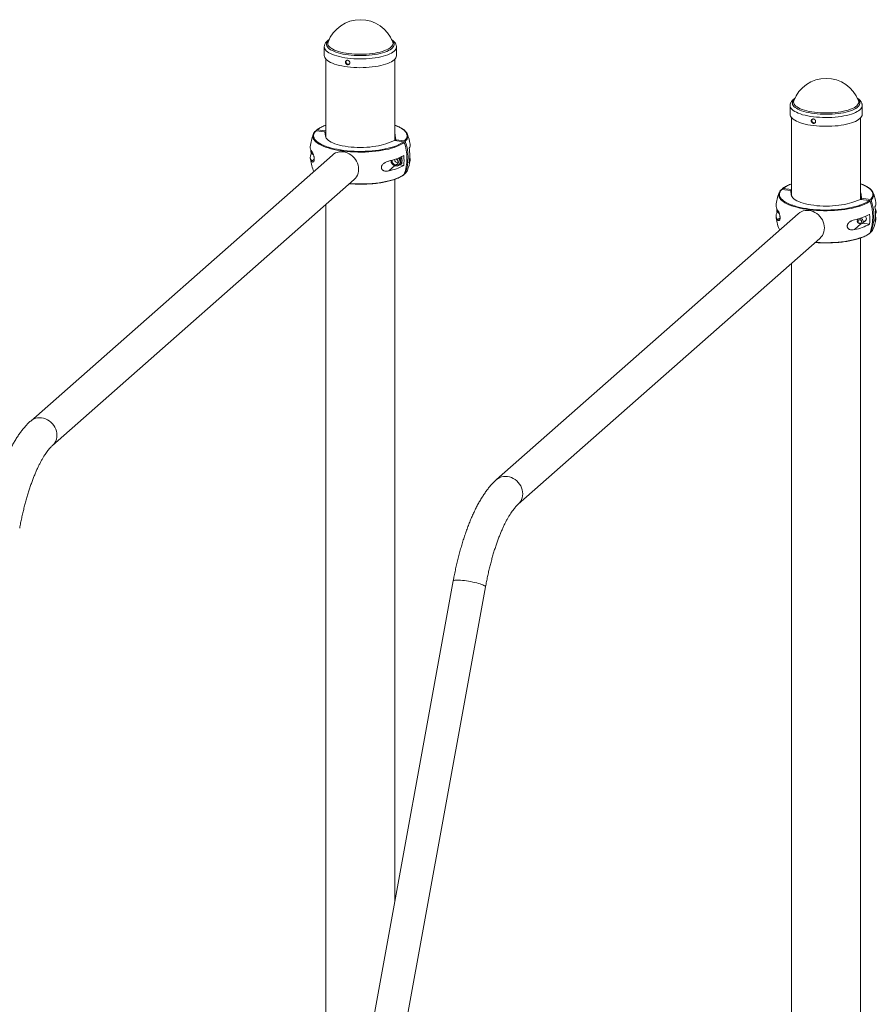
# Paper-space layout '_Dimetric' of a CAD drawing. Units: millimetres. Extents: x -1390 to 938, y -757 to 2109.
# Drawn here: x -439 to 665, y 764 to 2034 of the extents above; entities that cross this region are included whole.
import ezdxf

# ---------------------------------------------------------------- set-up
doc = ezdxf.new("R2010")
doc.units = ezdxf.units.MM

psp = doc.layouts.new('_Dimetric')

# ---------------------------------------------------------------- linework, layer by layer
at = {"color": 7, "linetype": 'Continuous', "lineweight": 15}
for p, q in [((-46.5, 1998.8), (-46.5, 1987.4)), ((46.5, 1987.4), (46.5, 1998.8)), ((-44.5, 1982.9), (-44.5, 1881.8)), ((44.5, 1877.7), (44.5, 1982.9)), ((554, 1923.1), (554, 1911.8)), ((647, 1911.8), (647, 1923.1)), ((556, 1907.3), (556, 1806.2)), ((645, 1802.1), (645, 1907.3)), ((-45.6, 1889.1), (-57.1, 1890.5)), ((-56.8, 1890.5), (-56.5, 1891.3)), ((-44.5, 1890.4), (-55.6, 1891.8)), ((-45, 1883.7), (-45.6, 1889.1)), ((45.6, 1879), (45, 1884.5)), ((44.2, 1877.8), (33, 1873.9)), ((55.6, 1876.3), (44.2, 1877.8)), ((45.6, 1877.6), (45.6, 1879)), ((57.1, 1877.6), (45.6, 1879)), ((-36.1, 1859.2), (-425, 1516.2)), ((-63.4, 1860.7), (-61.6, 1860.5)), ((-62.9, 1861.8), (-62.1, 1861.1)), ((53.5, 1855.6), (52.2, 1854.4)), ((52.3, 1856.6), (53.5, 1855.6)), ((40, 1848.9), (40.8, 1848.2)), ((44.5, 1845.5), (44.7, 1845.4)), ((49.5, 1846.5), (49.8, 1846.8)), ((50.3, 1846.4), (56, 1845.7)), ((53.5, 1848.5), (52.2, 1847.3)), ((57.1, 1835.2), (56.8, 1835.2)), ((57.7, 1835.4), (58, 1835.7)), ((-397, 1484.5), (-8.1, 1827.5)), ((44.5, 896), (44.5, 1828)), ((556, 1814.7), (544.9, 1816.1)), ((555, 1813.4), (543.5, 1814.9)), ((543.7, 1814.8), (544, 1815.6)), ((555.6, 1808), (555, 1813.4)), ((646.1, 1803.4), (645.5, 1808.8)), ((646.1, 1801.9), (646.1, 1803.4)), ((657.6, 1801.9), (646.1, 1803.4)), ((-44.5, 1795.4), (-44.5, 406.5)), ((644.7, 1802.1), (633.5, 1798.2)), ((656.2, 1800.7), (644.7, 1802.1)), ((564.4, 1783.6), (175.5, 1440.6)), ((537.2, 1785.1), (538.8, 1784.9)), ((647.1, 1771.1), (652.3, 1775.6)), ((647.2, 1771.2), (656.5, 1770)), ((657.6, 1759.5), (657.3, 1759.5)), ((658.3, 1759.7), (658.6, 1760)), ((203.5, 1408.9), (592.4, 1751.8)), ((645, 167.5), (645, 1752.3)), ((556, 1719.7), (556, -75.7)), ((119.7, 1309.9), (-169.5, -281.1)), ((-127.9, -288.6), (161.3, 1302.3))]:
    psp.add_line(p, q, dxfattribs=at)
at = {"color": 8, "linetype": 'Continuous', "lineweight": 15}
for p, q in [((45, 1877.7), (45, 1884.5)), ((-62.7, 1851.2), (-59.4, 1854)), ((36.5, 1838.7), (44.2, 1845.5)), ((57.9, 1835.7), (58.2, 1835.9)), ((645.5, 1802), (645.5, 1808.8)), ((537.9, 1775.5), (541.1, 1778.4)), ((637, 1763), (645.2, 1770.3)), ((658.5, 1760), (658.8, 1760.3))]:
    psp.add_line(p, q, dxfattribs=at)
at = {"color": 8, "linetype": 'Continuous', "lineweight": 15, "flags": 128}
for points in [[(40.9, 2007), (41.5, 2006.5), (42.5, 2005.2), (43.2, 2003.9), (43.6, 2002.6), (43.6, 2001.3), (43.2, 2000), (42.5, 1998.7), (41.4, 1997.5), (40.1, 1996.3), (38.4, 1995.1), (36.3, 1994), (34, 1992.9), (31.4, 1991.9), (28.6, 1991), (25.5, 1990.2), (22.3, 1989.5), (18.8, 1988.9), (15.2, 1988.4), (11.5, 1988), (7.7, 1987.7), (3.8, 1987.5), (-0.1, 1987.5), (-4, 1987.5), (-7.9, 1987.7), (-11.7, 1988), (-15.4, 1988.4), (-19, 1988.9), (-22.5, 1989.5), (-25.7, 1990.3), (-28.8, 1991.1), (-31.6, 1992), (-34.2, 1993), (-36.4, 1994), (-38.4, 1995.1), (-40.1, 1996.3), (-41.5, 1997.5), (-42.5, 1998.8), (-43.2, 2000.1), (-43.6, 2001.4), (-43.6, 2002.7), (-43.2, 2004), (-42.5, 2005.3), (-41.4, 2006.5), (-40.9, 2007)], [(46.5, 1998.8), (46.5, 1998.6), (46.3, 1997.2), (45.7, 1995.9), (44.8, 1994.6), (43.5, 1993.3), (41.9, 1992), (40, 1990.8), (37.8, 1989.7), (35.3, 1988.6), (32.5, 1987.7), (29.4, 1986.8), (26.2, 1985.9), (22.8, 1985.2), (19.1, 1984.6), (15.4, 1984.1), (11.5, 1983.7), (7.5, 1983.5), (3.5, 1983.3), (-0.6, 1983.3), (-4.6, 1983.3), (-8.6, 1983.5), (-12.6, 1983.8), (-16.4, 1984.3), (-20.2, 1984.8), (-23.7, 1985.4), (-27.1, 1986.2), (-30.3, 1987), (-33.3, 1987.9), (-36, 1988.9), (-38.4, 1990), (-40.6, 1991.2), (-42.4, 1992.4), (-43.9, 1993.6), (-45.1, 1994.9), (-45.9, 1996.3), (-46.4, 1997.6), (-46.5, 1998.8)], [(41.7, 2005), (41.9, 2004.6), (42.1, 2003.3), (41.9, 2002.1), (41.4, 2000.8), (40.6, 1999.5), (39.4, 1998.3), (37.8, 1997.1), (35.9, 1995.9), (33.8, 1994.9), (31.3, 1993.9), (28.6, 1992.9), (25.6, 1992.1), (22.4, 1991.4), (19.1, 1990.7), (15.5, 1990.2), (11.8, 1989.8), (8.1, 1989.5), (4.2, 1989.3), (0.3, 1989.2), (-3.5, 1989.3), (-7.4, 1989.4), (-11.2, 1989.7), (-14.9, 1990.1), (-18.4, 1990.6), (-21.9, 1991.2), (-25.1, 1992), (-28.1, 1992.8), (-30.9, 1993.7), (-33.4, 1994.7), (-35.6, 1995.8), (-37.5, 1996.9), (-39.1, 1998.1), (-40.4, 1999.3), (-41.3, 2000.5), (-41.9, 2001.8), (-42.1, 2003.1), (-41.9, 2004.4), (-41.7, 2005)], [(641.4, 1931.4), (642, 1930.8), (643.1, 1929.5), (643.8, 1928.3), (644.1, 1927), (644.1, 1925.7), (643.7, 1924.4), (643, 1923.1), (642, 1921.8), (640.6, 1920.6), (638.9, 1919.4), (636.9, 1918.3), (634.6, 1917.3), (632, 1916.3), (629.2, 1915.4), (626.1, 1914.6), (622.8, 1913.8), (619.4, 1913.2), (615.8, 1912.7), (612, 1912.3), (608.2, 1912), (604.3, 1911.9), (600.4, 1911.8), (596.5, 1911.9), (592.6, 1912), (588.8, 1912.3), (585.1, 1912.7), (581.5, 1913.3), (578.1, 1913.9), (574.8, 1914.6), (571.8, 1915.4), (568.9, 1916.3), (566.4, 1917.3), (564.1, 1918.4), (562.1, 1919.5), (560.4, 1920.7), (559, 1921.9), (558, 1923.1), (557.3, 1924.4), (557, 1925.7), (557, 1927), (557.3, 1928.3), (558, 1929.6), (559.1, 1930.9), (559.6, 1931.4)], [(647, 1923.1), (647, 1922.9), (646.8, 1921.6), (646.2, 1920.2), (645.3, 1918.9), (644, 1917.6), (642.4, 1916.4), (640.5, 1915.2), (638.3, 1914), (635.8, 1913), (633, 1912), (630, 1911.1), (626.7, 1910.3), (623.3, 1909.6), (619.7, 1909), (615.9, 1908.5), (612, 1908.1), (608, 1907.8), (604, 1907.6), (600, 1907.6), (595.9, 1907.7), (591.9, 1907.9), (587.9, 1908.2), (584.1, 1908.6), (580.4, 1909.1), (576.8, 1909.8), (573.4, 1910.5), (570.2, 1911.3), (567.3, 1912.3), (564.5, 1913.3), (562.1, 1914.4), (560, 1915.5), (558.2, 1916.7), (556.6, 1918), (555.5, 1919.3), (554.6, 1920.6), (554.2, 1921.9), (554, 1923.1)], [(642.3, 1929.3), (642.4, 1929), (642.6, 1927.7), (642.5, 1926.4), (642, 1925.1), (641.1, 1923.8), (639.9, 1922.6), (638.3, 1921.4), (636.5, 1920.3), (634.3, 1919.2), (631.9, 1918.2), (629.1, 1917.3), (626.2, 1916.5), (623, 1915.7), (619.6, 1915.1), (616.1, 1914.5), (612.4, 1914.1), (608.6, 1913.8), (604.8, 1913.6), (600.9, 1913.5), (597, 1913.6), (593.1, 1913.8), (589.4, 1914.1), (585.7, 1914.5), (582.1, 1915), (578.7, 1915.6), (575.5, 1916.3), (572.5, 1917.1), (569.7, 1918), (567.2, 1919), (565, 1920.1), (563, 1921.2), (561.4, 1922.4), (560.2, 1923.6), (559.2, 1924.9), (558.7, 1926.2), (558.5, 1927.5), (558.6, 1928.8), (558.8, 1929.3)], [(57.1, 1877.6), (58.4, 1879.1), (59.4, 1880.6), (60, 1882.1), (60.3, 1883.6), (60.2, 1885.2), (59.7, 1886.7), (59, 1888.3), (57.8, 1889.7), (56.3, 1891.2), (54.5, 1892.6), (52.4, 1894), (49.9, 1895.3), (47.2, 1896.6), (44.5, 1897.6)], [(56.5, 1875.6), (54.6, 1874.2), (52.3, 1872.8), (49.7, 1871.5), (46.8, 1870.3), (43.6, 1869.1), (40.2, 1868), (36.5, 1867), (32.6, 1866.2), (28.5, 1865.4), (24.3, 1864.7), (19.9, 1864.1), (15.4, 1863.7), (10.8, 1863.3), (6.1, 1863.1), (1.4, 1863), (-3.3, 1863.1), (-8, 1863.2), (-12.6, 1863.5), (-17.2, 1863.8), (-21.6, 1864.3), (-26, 1865), (-30.2, 1865.7), (-34.2, 1866.5), (-38, 1867.4), (-41.5, 1868.4), (-44.9, 1869.6), (-47.9, 1870.7), (-50.7, 1872), (-53.2, 1873.3), (-55.4, 1874.7), (-57.2, 1876.2), (-58.7, 1877.7), (-59.9, 1879.2), (-60.7, 1880.7), (-61.1, 1882.3), (-61.2, 1883.5)], [(-57.1, 1890.5), (-58.4, 1889.1), (-59.4, 1887.5), (-60, 1886), (-60.3, 1884.5), (-60.2, 1882.9), (-59.7, 1881.4), (-59, 1879.9), (-57.8, 1878.4), (-56.3, 1876.9), (-54.5, 1875.5), (-52.4, 1874.1), (-49.9, 1872.8), (-47.2, 1871.6), (-44.2, 1870.4), (-43.1, 1870)], [(41, 1852.6), (40.9, 1852.3), (40.8, 1851.1), (40.9, 1849.9), (41.4, 1848.8), (42.2, 1847.8), (43.2, 1847), (44.3, 1846.5), (45.5, 1846.4), (46.6, 1846.6), (47.6, 1847.1), (48.4, 1847.9), (48.9, 1848.9), (49, 1850.1), (49, 1850.1)], [(-13.9, 1822.4), (-12.6, 1822.3), (-8, 1822), (-3.3, 1821.9), (1.4, 1821.9), (6.1, 1822), (10.8, 1822.2), (15.4, 1822.5), (19.9, 1823), (24.3, 1823.5), (28.5, 1824.2), (32.6, 1825), (36.5, 1825.9), (40.2, 1826.9), (43.6, 1827.9), (46.8, 1829.1), (49.7, 1830.3), (52.3, 1831.6), (54.6, 1833), (56.5, 1834.4)], [(657.6, 1801.9), (658.9, 1803.4), (659.9, 1804.9), (660.5, 1806.4), (660.8, 1808), (660.7, 1809.5), (660.3, 1811.1), (659.5, 1812.6), (658.4, 1814.1), (656.9, 1815.6), (655.1, 1817), (652.9, 1818.3), (650.5, 1819.7), (647.7, 1820.9), (645, 1822)], [(657.1, 1799.9), (655.1, 1798.5), (652.8, 1797.1), (650.2, 1795.8), (647.3, 1794.6), (644.1, 1793.4), (640.7, 1792.4), (637, 1791.4), (633.1, 1790.5), (629.1, 1789.7), (624.8, 1789), (620.4, 1788.5), (615.9, 1788), (611.3, 1787.7), (606.7, 1787.5), (602, 1787.4), (597.2, 1787.4), (592.6, 1787.5), (587.9, 1787.8), (583.4, 1788.2), (578.9, 1788.7), (574.6, 1789.3), (570.4, 1790), (566.4, 1790.8), (562.6, 1791.8), (559, 1792.8), (555.7, 1793.9), (552.6, 1795.1), (549.8, 1796.4), (547.3, 1797.7), (545.2, 1799.1), (543.3, 1800.5), (541.8, 1802), (540.7, 1803.5), (539.9, 1805.1), (539.4, 1806.6), (539.3, 1807.9)], [(543.5, 1814.9), (542.1, 1813.4), (541.2, 1811.9), (540.5, 1810.4), (540.3, 1808.8), (540.4, 1807.3), (540.8, 1805.7), (541.6, 1804.2), (542.7, 1802.7), (544.2, 1801.3), (546, 1799.8), (548.1, 1798.5), (550.6, 1797.1), (553.3, 1795.9), (556.4, 1794.7), (557.4, 1794.4)], [(586.6, 1746.7), (587.9, 1746.6), (592.6, 1746.4), (597.2, 1746.2), (602, 1746.2), (606.7, 1746.3), (611.3, 1746.5), (615.9, 1746.8), (620.4, 1747.3), (624.8, 1747.9), (629.1, 1748.5), (633.1, 1749.3), (637, 1750.2), (640.7, 1751.2), (644.1, 1752.3), (647.3, 1753.4), (650.2, 1754.7), (652.8, 1756), (655.1, 1757.3), (657.1, 1758.8)], [(-425, 1516.2), (-425, 1516.2), (-423, 1517.7), (-420.9, 1518.9), (-418.6, 1519.8), (-416.1, 1520.3), (-413.6, 1520.5), (-411, 1520.3), (-408.4, 1519.8), (-405.9, 1519), (-403.4, 1517.8), (-401.1, 1516.4), (-399, 1514.7), (-397, 1512.7), (-395.3, 1510.5), (-393.9, 1508.2), (-392.7, 1505.7), (-391.9, 1503.1), (-391.4, 1500.5), (-391.2, 1497.9), (-391.4, 1495.3), (-391.9, 1492.8), (-392.7, 1490.4), (-393.9, 1488.2), (-395.3, 1486.3), (-397, 1484.5)], [(175.5, 1440.6), (175.5, 1440.6), (177.5, 1442.1), (179.6, 1443.2), (182, 1444.1), (184.4, 1444.6), (186.9, 1444.8), (189.5, 1444.7), (192.1, 1444.2), (194.7, 1443.3), (197.1, 1442.2), (199.4, 1440.7), (201.6, 1439), (203.5, 1437.1), (205.2, 1434.9), (206.7, 1432.5), (207.8, 1430), (208.6, 1427.5), (209.1, 1424.8), (209.3, 1422.2), (209.1, 1419.6), (208.6, 1417.1), (207.8, 1414.8), (206.7, 1412.6), (205.2, 1410.6), (203.5, 1408.9)], [(119.7, 1309.9), (119.8, 1310), (120.2, 1310.4), (120.9, 1310.7), (122, 1310.9), (123.4, 1311), (125, 1311), (127, 1311), (129.2, 1310.8), (131.5, 1310.6), (134.1, 1310.3), (136.7, 1310), (139.4, 1309.6), (142.1, 1309.1), (144.8, 1308.5), (147.4, 1307.9), (150, 1307.3), (152.3, 1306.7), (154.4, 1306.1), (156.3, 1305.4), (158, 1304.8), (159.3, 1304.2), (160.3, 1303.6), (161, 1303.1), (161.3, 1302.6), (161.3, 1302.3)]]:
    psp.add_lwpolyline(points, dxfattribs=at)
at = {"color": 7, "linetype": 'Continuous', "lineweight": 15, "flags": 128}
for points in [[(46.5, 1987.4), (46.5, 1987.2), (46.3, 1985.9), (45.7, 1984.5), (44.8, 1983.2), (43.5, 1981.9), (41.9, 1980.7), (40, 1979.5), (37.8, 1978.4), (35.3, 1977.3), (32.5, 1976.3), (29.4, 1975.4), (26.2, 1974.6), (22.8, 1973.9), (19.1, 1973.3), (15.4, 1972.8), (11.5, 1972.4), (7.5, 1972.1), (3.5, 1972), (-0.6, 1971.9), (-4.6, 1972), (-8.6, 1972.2), (-12.6, 1972.5), (-16.4, 1972.9), (-20.2, 1973.4), (-23.7, 1974.1), (-27.1, 1974.8), (-30.3, 1975.7), (-33.3, 1976.6), (-36, 1977.6), (-38.4, 1978.7), (-40.6, 1979.8), (-42.4, 1981), (-43.9, 1982.3), (-45.1, 1983.6), (-45.9, 1984.9), (-46.4, 1986.3), (-46.5, 1987.4)], [(647, 1911.8), (647, 1911.6), (646.8, 1910.2), (646.2, 1908.9), (645.3, 1907.6), (644, 1906.3), (642.4, 1905), (640.5, 1903.8), (638.3, 1902.7), (635.8, 1901.6), (633, 1900.7), (630, 1899.8), (626.7, 1898.9), (623.3, 1898.2), (619.7, 1897.6), (615.9, 1897.1), (612, 1896.7), (608, 1896.5), (604, 1896.3), (600, 1896.3), (595.9, 1896.3), (591.9, 1896.5), (587.9, 1896.8), (584.1, 1897.3), (580.4, 1897.8), (576.8, 1898.4), (573.4, 1899.2), (570.2, 1900), (567.3, 1900.9), (564.5, 1901.9), (562.1, 1903), (560, 1904.2), (558.2, 1905.4), (556.6, 1906.6), (555.5, 1907.9), (554.6, 1909.2), (554.2, 1910.6), (554, 1911.8)], [(-45, 1883.7), (-44.7, 1882.3), (-44, 1881), (-43, 1879.6), (-41.6, 1878.4), (-39.9, 1877.1), (-37.8, 1875.9), (-35.5, 1874.8), (-32.8, 1873.8), (-29.9, 1872.8), (-26.7, 1872), (-23.3, 1871.2), (-19.7, 1870.6), (-15.9, 1870), (-12, 1869.6), (-8, 1869.3), (-4, 1869.1), (0.1, 1869.1), (4.2, 1869.1), (8.3, 1869.3), (12.3, 1869.6), (16.1, 1870.1), (19.9, 1870.6), (23.5, 1871.3), (26.9, 1872), (30, 1872.9), (33, 1873.9)], [(44.5, 1886.3), (44.7, 1885.8), (45, 1884.5)], [(-43.1, 1870), (-40.9, 1869.3), (-37.4, 1868.3), (-33.6, 1867.4), (-29.7, 1866.6), (-25.6, 1865.9), (-21.3, 1865.3), (-16.9, 1864.8), (-12.4, 1864.4), (-7.9, 1864.1), (-3.2, 1864), (1.4, 1864), (6, 1864.1), (10.6, 1864.3), (15.1, 1864.6), (19.6, 1865.1), (23.9, 1865.6), (28.1, 1866.3), (32.1, 1867.1), (35.9, 1867.9), (39.5, 1868.9), (42.9, 1869.9), (43.4, 1870.1)], [(-36.1, 1859.2), (-34.1, 1860.7), (-32, 1861.9), (-29.7, 1862.7), (-27.2, 1863.3), (-24.7, 1863.5), (-22.1, 1863.3), (-19.5, 1862.8), (-17, 1862), (-14.5, 1860.8), (-12.2, 1859.4), (-10.1, 1857.7), (-8.1, 1855.7), (-6.4, 1853.5), (-5, 1851.2), (-3.8, 1848.7), (-3, 1846.1), (-2.5, 1843.5), (-2.3, 1840.9), (-2.5, 1838.3), (-3, 1835.8), (-3.8, 1833.4), (-5, 1831.2), (-6.4, 1829.2), (-8.1, 1827.5), (-8.1, 1827.5)], [(41.6, 1852.7), (41.5, 1852.7), (41.2, 1851.6), (41.2, 1850.5), (41.5, 1849.4), (42.2, 1848.4), (43, 1847.6), (44.1, 1847), (45.2, 1846.8), (46.3, 1846.9), (47.2, 1847.4), (48, 1848.1), (48.5, 1849), (48.6, 1850.1), (48.6, 1850.1)], [(-60.7, 1839.7), (-60.7, 1839.6), (-60, 1838.2)], [(555.6, 1808), (555.8, 1806.7), (556.5, 1805.3), (557.5, 1804), (558.9, 1802.7), (560.6, 1801.5), (562.7, 1800.3), (565.1, 1799.2), (567.7, 1798.1), (570.7, 1797.2), (573.9, 1796.3), (577.3, 1795.6), (580.9, 1794.9), (584.6, 1794.4), (588.5, 1793.9), (592.5, 1793.6), (596.6, 1793.5), (600.7, 1793.4), (604.8, 1793.5), (608.8, 1793.7), (612.8, 1794), (616.7, 1794.4), (620.4, 1794.9), (624, 1795.6), (627.4, 1796.4), (630.6, 1797.2), (633.5, 1798.2)], [(645, 1810.6), (645.2, 1810.2), (645.5, 1808.8)], [(557.4, 1794.4), (559.6, 1793.6), (563.2, 1792.6), (566.9, 1791.7), (570.8, 1790.9), (575, 1790.2), (579.2, 1789.6), (583.6, 1789.1), (588.1, 1788.7), (592.7, 1788.5), (597.3, 1788.3), (601.9, 1788.3), (606.5, 1788.4), (611.1, 1788.6), (615.7, 1789), (620.1, 1789.4), (624.4, 1790), (628.6, 1790.6), (632.6, 1791.4), (636.4, 1792.3), (640.1, 1793.2), (643.4, 1794.3), (644, 1794.5)], [(540.1, 1783.7), (540.1, 1783.7), (539.2, 1784.4)], [(564.4, 1783.6), (566.4, 1785), (568.5, 1786.2), (570.9, 1787.1), (573.3, 1787.6), (575.9, 1787.8), (578.4, 1787.6), (581, 1787.1), (583.6, 1786.3), (586, 1785.2), (588.3, 1783.7), (590.5, 1782), (592.4, 1780), (594.1, 1777.9), (595.6, 1775.5), (596.7, 1773), (597.5, 1770.5), (598.1, 1767.8), (598.2, 1765.2), (598.1, 1762.6), (597.5, 1760.1), (596.7, 1757.8), (595.6, 1755.6), (594.1, 1753.6), (592.4, 1751.8), (592.4, 1751.8)], [(649.6, 1773.2), (650, 1773.4), (651, 1773.9), (651.8, 1774.7), (652.3, 1775.7), (652.5, 1776.9), (652.3, 1778.1), (651.8, 1779.3), (651.2, 1780.2)], [(640.4, 1776.6), (640.5, 1776.2), (640.8, 1775.4)], [(642.4, 1772), (643.2, 1771.5), (644.1, 1771.3), (644.9, 1771.4), (645.6, 1771.9), (646, 1772.6), (646.1, 1773.5), (645.9, 1774.4), (645.3, 1775.1), (644.6, 1775.6), (643.7, 1775.8), (642.9, 1775.7), (642.2, 1775.2), (641.7, 1774.5), (641.7, 1773.7), (641.9, 1772.8), (642.4, 1772)], [(644.7, 1777.8), (645.4, 1777.6), (646.4, 1777), (647.3, 1776.2), (647.9, 1775.2), (648.2, 1774.1), (648.1, 1772.9), (647.8, 1771.9), (647.1, 1771.1), (646.2, 1770.5), (645.2, 1770.3), (644.1, 1770.4), (643, 1770.8), (642, 1771.5), (642, 1771.5)], [(539.8, 1764), (539.9, 1763.9), (540.6, 1762.5)]]:
    psp.add_lwpolyline(points, dxfattribs=at)
at = {"color": 7, "linetype": 'Continuous', "lineweight": 15}
for centre, radius, start, end in [((0, 1989.2), 44.6, 20.7564, 159.2436), ((600.5, 1913.5), 44.6, 20.7564, 159.2436), ((0, 1862.8), 65, 159.1259, 173.6763), ((-52.2, 1883), 9.08, 134.0357, 176.4044), ((52, 1882.9), 9.27, 3.5086, 47.4375), ((0, 1862.8), 65, 9.3914, 20.8741), ((-56.2, 1869.3), 8.39, 175.2633, 220.0501), ((-1.7, 1855), 61.8, 340.5335, 19.4665), ((-0.1, 1856.3), 61.6, 340.4727, 19.5273), ((56.4, 1872.3), 7.81, 327.3522, 8.5484), ((2.8, 1858.7), 60.9, 351.1006, 8.8994), ((-56.6, 1856.4), 8.04, 147.7914, 220.8075), ((0, 1862.8), 65, 186.3237, 200.8741), ((-1.3, 1867.2), 62.5, 181.517, 185.9261), ((22.1, 1922), 72, 281.5094, 298.0273), ((44.9, 1850.5), 6.61, 0.9433, 46.3658), ((-4.7, 1852.1), 61, 354.0067, 5.9933), ((56.6, 1853.4), 7.65, 327.0024, 21.7633), ((22.1, 1909.3), 72, 281.5094, 298.0273), ((48.3, 1853.6), 4.3, 182.3236, 273.5887), ((44.3, 1850), 4.39, 1.2011, 66.6782), ((46.4, 1850.6), 5.06, 311.9788, 1.1569), ((0, 1862.8), 65, 339.1259, 350.6086), ((50.5, 1843.8), 11, 314.2986, 337.8615), ((0, 1999.2), 177.6, 265.4111, 275.0954), ((600.5, 1787.2), 65, 159.1259, 173.6763), ((548.4, 1807.3), 9.08, 134.0357, 176.4044), ((652.5, 1807.2), 9.27, 3.5086, 47.4375), ((600.5, 1787.2), 65, 9.3914, 20.8741), ((544.3, 1793.7), 8.39, 175.2633, 220.0501), ((598.8, 1779.4), 61.8, 340.5335, 19.4665), ((600.4, 1780.6), 61.6, 340.4727, 19.5273), ((656.9, 1796.6), 7.81, 327.3522, 8.5484), ((603.3, 1783), 60.9, 351.1006, 8.8994), ((544, 1780.8), 8.04, 147.7914, 220.8075), ((600.5, 1787.2), 65, 186.3237, 200.8741), ((599.3, 1791.5), 62.5, 181.517, 185.9261), ((542, 1787.5), 4.19, 171.022, 226.9617), ((541.3, 1786.8), 2.56, 181.3988, 226.6045), ((622.7, 1846.3), 72, 281.5094, 298.0273), ((595.9, 1776.4), 61, 354.0067, 5.9933), ((657.1, 1777.7), 7.65, 327.0024, 21.7633), ((658.9, 1786.3), 6.28, 328.7014, 38.2723), ((622.7, 1833.6), 72, 281.5094, 298.0273), ((644.5, 1774.4), 3.83, 138.7072, 229.4884), ((600.5, 1787.2), 65, 339.1259, 350.6086), ((651, 1768.2), 11, 314.2986, 337.8615), ((600.5, 1923.5), 177.6, 265.4111, 275.0954)]:
    psp.add_arc(centre, radius, start, end, dxfattribs=at)
at = {"color": 8, "linetype": 'Continuous', "lineweight": 15}
for centre, radius, start, end in [((-31.6, 1859.4), 40.3, 108.6314, 126.5842), ((51.9, 1884), 9.33, 310.3331, 356.994), ((31, 1909.6), 41.4, 287.4249, 306.4733), ((44.2, 1850), 4.86, 1.2297, 61.5004), ((44.6, 1850.3), 6.62, 0.956, 47.5803), ((46.2, 1850.3), 5.06, 312.425, 1.1497), ((568.9, 1783.8), 40.3, 108.6314, 126.5842), ((652.4, 1808.3), 9.33, 310.3331, 356.994), ((631.6, 1834), 41.4, 287.4249, 306.4733)]:
    psp.add_arc(centre, radius, start, end, dxfattribs=at)
at = {"color": 7, "linetype": 'Continuous', "lineweight": 15}
for points, knots in [([(-40.3, 2008.1), (-40.6, 2007.9), (-41.7, 2007.2), (-43, 2006), (-44.4, 2004.6), (-45.3, 2003.1), (-46, 2001.7), (-46.4, 2000.2), (-46.5, 1999.2), (-46.5, 1998.7)], [0, 0, 0, 0, 0.097933, 0.283059, 0.446086, 0.598811, 0.742369, 0.879866, 1, 1, 1, 1]), ([(46.5, 1998.7), (46.5, 1999.3), (46.4, 2000.4), (45.9, 2001.9), (45.2, 2003.4), (44.2, 2004.9), (42.8, 2006.2), (41.5, 2007.4), (40.5, 2008), (40.2, 2008.2)], [0, 0, 0, 0, 0.141547, 0.282622, 0.426895, 0.578535, 0.740333, 0.912362, 1, 1, 1, 1]), ([(-19.2, 1978.6), (-19.2, 1979.2), (-19.2, 1979.4), (-19.1, 1979.7), (-19.1, 1979.9), (-18.9, 1980.2), (-18.9, 1980.3), (-18.7, 1980.6), (-18.5, 1980.8), (-18.3, 1981), (-18.1, 1981.1), (-17.8, 1981.2), (-17.7, 1981.3), (-17.3, 1981.4), (-17.2, 1981.4), (-16.8, 1981.5), (-16.6, 1981.5), (-16.3, 1981.4), (-16.1, 1981.4), (-15.7, 1981.2), (-15.5, 1981.2), (-15.2, 1981), (-15, 1980.9), (-14.7, 1980.6), (-14.6, 1980.5), (-14.3, 1980.2), (-14.2, 1980.1), (-14, 1979.7), (-13.9, 1979.6), (-13.7, 1979.2), (-13.7, 1979), (-13.6, 1978.7), (-13.6, 1978.5), (-13.6, 1978.1), (-13.6, 1977.9), (-13.7, 1977.6), (-13.7, 1977.4), (-13.9, 1977.1), (-14, 1976.9), (-14.2, 1976.6), (-14.3, 1976.5), (-14.6, 1976.3), (-14.7, 1976.1), (-15, 1976), (-15.2, 1975.9), (-15.5, 1975.8), (-15.7, 1975.8), (-16.1, 1975.7), (-16.3, 1975.7), (-16.6, 1975.8), (-16.8, 1975.8), (-17.2, 1976), (-17.3, 1976), (-17.7, 1976.2), (-17.8, 1976.3), (-18.1, 1976.6), (-18.3, 1976.7), (-18.5, 1977), (-18.6, 1977.2), (-18.8, 1977.5), (-18.9, 1977.7), (-19.1, 1978.2), (-19.2, 1978.6), (-19.2, 1979.2)], [-0.0625, -0.0625, 0, 0, 0.03125, 0.03125, 0.0625, 0.0625, 0.09375, 0.09375, 0.125, 0.125, 0.15625, 0.15625, 0.1875, 0.1875, 0.21875, 0.21875, 0.25, 0.25, 0.28125, 0.28125, 0.3125, 0.3125, 0.34375, 0.34375, 0.375, 0.375, 0.40625, 0.40625, 0.4375, 0.4375, 0.46875, 0.46875, 0.5, 0.5, 0.53125, 0.53125, 0.5625, 0.5625, 0.59375, 0.59375, 0.625, 0.625, 0.65625, 0.65625, 0.6875, 0.6875, 0.71875, 0.71875, 0.75, 0.75, 0.78125, 0.78125, 0.8125, 0.8125, 0.84375, 0.84375, 0.875, 0.875, 0.90625, 0.90625, 0.9375, 0.9375, 1, 1, 1.03125, 1.03125]), ([(-18.1, 1981.1), (-18.2, 1981), (-18.4, 1980.7), (-18.6, 1980.2), (-18.7, 1979.7), (-18.7, 1979.5)], [0, 0, 0, 0, 0.152195, 0.669363, 1, 1, 1, 1]), ([(-18.7, 1979.5), (-18.7, 1979.1), (-18.6, 1978.5), (-18.1, 1977.6), (-17.4, 1976.8), (-16.5, 1976.3), (-15.6, 1976.2), (-14.6, 1976.3), (-14.2, 1976.7), (-13.9, 1976.8)], [0, 0, 0, 0, 0.142965, 0.285922, 0.429079, 0.572367, 0.715438, 0.858284, 1, 1, 1, 1]), ([(560.3, 1932.5), (559.9, 1932.2), (558.9, 1931.6), (557.5, 1930.4), (556.2, 1928.9), (555.2, 1927.5), (554.5, 1926), (554.1, 1924.5), (554.1, 1923.5), (554.1, 1923.1)], [0, 0, 0, 0, 0.097933, 0.283059, 0.446086, 0.598811, 0.742369, 0.879866, 1, 1, 1, 1]), ([(647, 1923.1), (647, 1923.6), (646.9, 1924.7), (646.5, 1926.3), (645.7, 1927.8), (644.7, 1929.2), (643.4, 1930.6), (642, 1931.7), (641.1, 1932.3), (640.7, 1932.5)], [0, 0, 0, 0, 0.141547, 0.282622, 0.426895, 0.578535, 0.740333, 0.912362, 1, 1, 1, 1]), ([(581.3, 1902.9), (581.3, 1903.5), (581.3, 1903.7), (581.4, 1904), (581.5, 1904.2), (581.6, 1904.5), (581.7, 1904.7), (581.9, 1905), (582, 1905.1), (582.3, 1905.3), (582.4, 1905.4), (582.7, 1905.6), (582.9, 1905.6), (583.2, 1905.7), (583.4, 1905.8), (583.7, 1905.8), (583.9, 1905.8), (584.3, 1905.7), (584.5, 1905.7), (584.8, 1905.6), (585, 1905.5), (585.3, 1905.3), (585.5, 1905.2), (585.8, 1905), (586, 1904.9), (586.2, 1904.6), (586.3, 1904.4), (586.6, 1904.1), (586.6, 1903.9), (586.8, 1903.5), (586.8, 1903.4), (586.9, 1903), (586.9, 1902.8), (586.9, 1902.4), (586.9, 1902.3), (586.8, 1901.9), (586.8, 1901.7), (586.6, 1901.4), (586.6, 1901.2), (586.3, 1901), (586.2, 1900.8), (586, 1900.6), (585.8, 1900.5), (585.5, 1900.3), (585.3, 1900.2), (585, 1900.1), (584.8, 1900.1), (584.5, 1900.1), (584.3, 1900.1), (583.9, 1900.1), (583.7, 1900.2), (583.4, 1900.3), (583.2, 1900.4), (582.9, 1900.6), (582.7, 1900.7), (582.4, 1900.9), (582.3, 1901.1), (582, 1901.4), (581.9, 1901.5), (581.7, 1901.8), (581.6, 1902), (581.4, 1902.6), (581.3, 1902.9), (581.3, 1903.5)], [-0.0625, -0.0625, 0, 0, 0.03125, 0.03125, 0.0625, 0.0625, 0.09375, 0.09375, 0.125, 0.125, 0.15625, 0.15625, 0.1875, 0.1875, 0.21875, 0.21875, 0.25, 0.25, 0.28125, 0.28125, 0.3125, 0.3125, 0.34375, 0.34375, 0.375, 0.375, 0.40625, 0.40625, 0.4375, 0.4375, 0.46875, 0.46875, 0.5, 0.5, 0.53125, 0.53125, 0.5625, 0.5625, 0.59375, 0.59375, 0.625, 0.625, 0.65625, 0.65625, 0.6875, 0.6875, 0.71875, 0.71875, 0.75, 0.75, 0.78125, 0.78125, 0.8125, 0.8125, 0.84375, 0.84375, 0.875, 0.875, 0.90625, 0.90625, 0.9375, 0.9375, 1, 1, 1.03125, 1.03125]), ([(582.4, 1905.4), (582.4, 1905.3), (582.1, 1905.1), (581.9, 1904.5), (581.9, 1904), (581.9, 1903.8)], [0, 0, 0, 0, 0.152195, 0.669363, 1, 1, 1, 1]), ([(-44.5, 1897.7), (-44.9, 1897.6), (-46.3, 1897.1), (-48.6, 1896.1), (-51.1, 1894.9), (-53.4, 1893.6), (-55.1, 1892.5), (-56, 1891.8), (-56.3, 1891.6)], [0, 0, 0, 0, 0.08171, 0.286856, 0.492355, 0.698264, 0.904615, 1, 1, 1, 1]), ([(58, 1890), (58, 1890.1), (57.5, 1890.6), (56.4, 1891.6), (54.5, 1893), (52.3, 1894.3), (49.9, 1895.5), (47.3, 1896.7), (45.4, 1897.4), (44.5, 1897.7)], [0, 0, 0, 0, 0.013532, 0.179804, 0.347313, 0.515168, 0.682836, 0.850203, 1, 1, 1, 1]), ([(581.9, 1903.8), (581.9, 1903.5), (581.9, 1902.8), (582.4, 1901.9), (583.1, 1901.2), (584, 1900.7), (585, 1900.5), (585.9, 1900.6), (586.4, 1901), (586.6, 1901.2)], [0, 0, 0, 0, 0.1429649, 0.2859221, 0.4290792, 0.5723669, 0.7154379, 0.8582836, 1, 1, 1, 1]), ([(-57.7, 1890.3), (-57.9, 1890.2), (-58.1, 1890), (-58.2, 1889.8), (-58.3, 1889.8)], [0, 0, 0, 0, 0.706187, 1, 1, 1, 1]), ([(-57.7, 1890.3), (-57.7, 1890.4), (-57.6, 1890.5), (-57.3, 1890.6), (-57.1, 1890.5), (-57.1, 1890.5)], [0, 0, 0, 0, 0.327615, 0.736851, 1, 1, 1, 1]), ([(-55.6, 1891.8), (-55.8, 1891.8), (-56, 1891.8), (-56.3, 1891.6), (-56.5, 1891.4), (-56.5, 1891.3)], [0, 0, 0, 0, 0.5, 0.5, 1, 1, 1, 1]), ([(55.6, 1876.3), (55.8, 1876.3), (56, 1876.2), (56.3, 1876), (56.5, 1875.8), (56.5, 1875.6)], [0, 0, 0, 0, 0.5, 0.5, 1, 1, 1, 1]), ([(57.9, 1876.8), (57.9, 1877), (57.8, 1877.2), (57.4, 1877.5), (57.3, 1877.6), (57.1, 1877.6)], [0, 0, 0, 0, 0.5, 0.5, 1, 1, 1, 1]), ([(-63.2, 1864.9), (-63.2, 1864.9), (-63.3, 1864.4), (-63.1, 1863.4), (-62.7, 1862.1), (-62, 1860.9), (-61.2, 1860), (-60.6, 1859.5), (-60.4, 1859.4)], [0, 0, 0, 0, 0.027503, 0.235375, 0.445292, 0.657032, 0.870205, 1, 1, 1, 1]), ([(-63, 1863.2), (-63, 1862.9), (-63, 1862.5), (-62.9, 1862), (-62.9, 1861.8)], [0, 0, 0, 0, 0.493233, 1, 1, 1, 1]), ([(-62.7, 1851.2), (-62.4, 1850.8), (-62.1, 1850.5), (-61.6, 1850.3), (-61.4, 1850.2), (-61.1, 1850.2), (-60.9, 1850.2), (-60.6, 1850.4), (-60.4, 1850.5), (-60.1, 1850.9), (-60, 1851.1), (-59.8, 1851.5), (-59.7, 1851.7), (-59.6, 1852.1), (-59.6, 1852.3), (-59.5, 1852.7), (-59.5, 1853), (-59.4, 1853.5), (-59.4, 1853.8), (-59.4, 1854.3), (-59.4, 1854.6), (-59.5, 1855.2), (-59.5, 1855.5), (-59.6, 1856.1), (-59.6, 1856.4), (-59.7, 1856.9), (-59.8, 1857.2), (-60, 1858.1), (-60.1, 1858.6), (-60.3, 1859.3), (-60.4, 1859.5), (-60.6, 1860), (-60.7, 1860.2), (-60.9, 1860.8), (-61.1, 1861.2), (-61.4, 1861.9), (-61.6, 1862.2), (-62.1, 1863.1), (-62.4, 1863.5), (-62.7, 1863.9)], [0, 0, 0, 0, 0.125, 0.125, 0.1875, 0.1875, 0.25, 0.25, 0.3125, 0.3125, 0.375, 0.375, 0.40625, 0.40625, 0.4375, 0.4375, 0.46875, 0.46875, 0.5, 0.5, 0.53125, 0.53125, 0.5625, 0.5625, 0.59375, 0.59375, 0.625, 0.625, 0.6875, 0.6875, 0.71875, 0.71875, 0.75, 0.75, 0.8125, 0.8125, 0.875, 0.875, 1, 1, 1, 1]), ([(52.2, 1854.4), (51.6, 1854.7), (50.9, 1855.1), (50.2, 1855.5), (50.1, 1855.6)], [0, 0, 0, 0, 0.834759, 1, 1, 1, 1]), ([(52.2, 1847.3), (52.1, 1847.8), (52, 1848.4), (52, 1849.5), (52, 1850.1), (52, 1851.3), (52, 1851.9), (52, 1853.2), (52.1, 1853.8), (52.2, 1854.4)], [0, 0, 0, 0, 0.25, 0.25, 0.5, 0.5, 0.75, 0.75, 1, 1, 1, 1]), ([(53.5, 1848.5), (53.6, 1849.2), (53.6, 1849.8), (53.7, 1851), (53.7, 1851.7), (53.7, 1852.9), (53.7, 1853.4), (53.6, 1854.6), (53.6, 1855.1), (53.5, 1855.6)], [0, 0, 0, 0, 0.25, 0.25, 0.5, 0.5, 0.75, 0.75, 1, 1, 1, 1]), ([(36.5, 1851.4), (35.5, 1851.2), (34.5, 1850.9), (33.1, 1850.3), (32.6, 1850), (31.6, 1849.5), (31.2, 1849.2), (30.3, 1848.6), (29.8, 1848.2), (29, 1847.4), (28.6, 1846.9), (28.1, 1846.2), (27.9, 1845.9), (27.6, 1845.4), (27.5, 1845.1), (27.3, 1844.6), (27.3, 1844.3), (27.1, 1843.7), (27.1, 1843.5), (27.1, 1842.9), (27.1, 1842.6), (27.2, 1842.1), (27.3, 1841.8), (27.5, 1841.4), (27.6, 1841.1), (27.9, 1840.7), (28.1, 1840.5), (28.6, 1839.9), (28.9, 1839.6), (29.6, 1839.3), (29.8, 1839.2), (30.2, 1839), (30.5, 1838.9), (31.1, 1838.6), (31.6, 1838.5), (32.6, 1838.4), (33.1, 1838.4), (34.5, 1838.4), (35.5, 1838.5), (36.5, 1838.7)], [0, 0, 0, 0, 0.125, 0.125, 0.1875, 0.1875, 0.25, 0.25, 0.3125, 0.3125, 0.375, 0.375, 0.40625, 0.40625, 0.4375, 0.4375, 0.46875, 0.46875, 0.5, 0.5, 0.53125, 0.53125, 0.5625, 0.5625, 0.59375, 0.59375, 0.625, 0.625, 0.6875, 0.6875, 0.71875, 0.71875, 0.75, 0.75, 0.8125, 0.8125, 0.875, 0.875, 1, 1, 1, 1]), ([(39.8, 1852.3), (39.7, 1852.1), (39.6, 1851.5), (39.8, 1850.4), (40.2, 1849.1), (40.9, 1847.9), (41.8, 1846.9), (42.9, 1846), (44.2, 1845.5), (45.6, 1845.2), (46.9, 1845.3), (48.2, 1845.6), (49.1, 1846.1), (49.5, 1846.5), (49.6, 1846.6)], [0, 0, 0, 0, 0.036484, 0.128359, 0.221137, 0.314722, 0.408941, 0.503625, 0.598547, 0.693424, 0.78784, 0.881354, 0.973726, 1, 1, 1, 1]), ([(39.9, 1850.2), (39.9, 1850), (39.9, 1849.5), (40, 1849.1), (40, 1848.9)], [0, 0, 0, 0, 0.493233, 1, 1, 1, 1]), ([(47.2, 1845), (47.3, 1845.1), (47.9, 1845.3), (49.5, 1846), (51.1, 1846.8), (52.2, 1847.3)], [0, 0, 0, 0, 0.076103, 0.416191, 1, 1, 1, 1]), ([(16, 1822.2), (16.1, 1822.2), (17.6, 1822.3), (20.5, 1822.7), (24.6, 1823.2), (28.5, 1823.8), (32.3, 1824.6), (36, 1825.4), (39.4, 1826.3), (42.7, 1827.3), (45.8, 1828.4), (48.6, 1829.6), (51.1, 1830.8), (53.4, 1832.1), (55.1, 1833.2), (56, 1833.9), (56.3, 1834.1)], [0, 0, 0, 0, 0.005475, 0.084924, 0.164396, 0.243897, 0.323437, 0.403025, 0.482673, 0.562396, 0.642213, 0.722143, 0.802211, 0.882439, 0.962839, 1, 1, 1, 1]), ([(56.5, 1834.4), (56.5, 1834.3), (56.4, 1834.2), (56.3, 1834.1), (56.3, 1834.1)], [0, 0, 0, 0, 0.678218, 1, 1, 1, 1]), ([(57.1, 1835.2), (57.3, 1835.1), (57.4, 1835.2), (57.8, 1835.4), (57.9, 1835.5), (57.9, 1835.7)], [0, 0, 0, 0, 0.5, 0.5, 1, 1, 1, 1]), ([(544.9, 1816.1), (544.7, 1816.2), (544.5, 1816.1), (544.2, 1815.9), (544.1, 1815.8), (544, 1815.6)], [0, 0, 0, 0, 0.5, 0.5, 1, 1, 1, 1]), ([(556, 1822.1), (555.6, 1821.9), (554.2, 1821.4), (552, 1820.5), (549.4, 1819.3), (547.1, 1818), (545.4, 1816.9), (544.5, 1816.2), (544.3, 1816)], [0, 0, 0, 0, 0.08171, 0.286856, 0.492355, 0.698264, 0.904615, 1, 1, 1, 1]), ([(658.6, 1814.4), (658.5, 1814.4), (658.1, 1814.9), (656.9, 1815.9), (655, 1817.3), (652.9, 1818.6), (650.4, 1819.9), (647.8, 1821), (645.9, 1821.7), (645, 1822.1)], [0, 0, 0, 0, 0.013532, 0.179804, 0.347313, 0.515168, 0.682836, 0.850203, 1, 1, 1, 1]), ([(542.8, 1814.7), (542.7, 1814.5), (542.5, 1814.3), (542.3, 1814.2), (542.2, 1814.1)], [0, 0, 0, 0, 0.706187, 1, 1, 1, 1]), ([(542.8, 1814.7), (542.9, 1814.7), (543, 1814.8), (543.2, 1814.9), (543.4, 1814.9), (543.5, 1814.9)], [0, 0, 0, 0, 0.327615, 0.736851, 1, 1, 1, 1]), ([(656.2, 1800.7), (656.4, 1800.7), (656.6, 1800.6), (656.9, 1800.3), (657, 1800.1), (657.1, 1799.9)], [0, 0, 0, 0, 0.5, 0.5, 1, 1, 1, 1]), ([(658.5, 1801.2), (658.4, 1801.4), (658.3, 1801.6), (658, 1801.8), (657.8, 1801.9), (657.6, 1801.9)], [0, 0, 0, 0, 0.5, 0.5, 1, 1, 1, 1]), ([(537.9, 1775.5), (538.2, 1775.1), (538.5, 1774.9), (538.9, 1774.6), (539.1, 1774.6), (539.4, 1774.6), (539.6, 1774.6), (539.9, 1774.7), (540.1, 1774.8), (540.4, 1775.2), (540.6, 1775.4), (540.8, 1775.9), (540.8, 1776.1), (540.9, 1776.4), (541, 1776.6), (541, 1777.1), (541.1, 1777.3), (541.1, 1777.8), (541.1, 1778.1), (541.1, 1778.7), (541.1, 1778.9), (541.1, 1779.5), (541, 1779.8), (541, 1780.4), (540.9, 1780.7), (540.8, 1781.3), (540.8, 1781.6), (540.6, 1782.4), (540.4, 1782.9), (540.2, 1783.6), (540.1, 1783.9), (540, 1784.3), (539.9, 1784.5), (539.6, 1785.1), (539.5, 1785.5), (539.1, 1786.2), (539, 1786.5), (538.5, 1787.4), (538.2, 1787.9), (537.9, 1788.3)], [0, 0, 0, 0, 0.125, 0.125, 0.1875, 0.1875, 0.25, 0.25, 0.3125, 0.3125, 0.375, 0.375, 0.40625, 0.40625, 0.4375, 0.4375, 0.46875, 0.46875, 0.5, 0.5, 0.53125, 0.53125, 0.5625, 0.5625, 0.59375, 0.59375, 0.625, 0.625, 0.6875, 0.6875, 0.71875, 0.71875, 0.75, 0.75, 0.8125, 0.8125, 0.875, 0.875, 1, 1, 1, 1]), ([(637, 1775.8), (636, 1775.5), (635.1, 1775.2), (633.6, 1774.6), (633.1, 1774.4), (632.2, 1773.9), (631.7, 1773.6), (630.8, 1772.9), (630.3, 1772.5), (629.5, 1771.7), (629.1, 1771.3), (628.6, 1770.5), (628.5, 1770.3), (628.2, 1769.8), (628.1, 1769.5), (627.9, 1768.9), (627.8, 1768.6), (627.7, 1768.1), (627.7, 1767.8), (627.6, 1767.2), (627.7, 1767), (627.8, 1766.4), (627.9, 1766.2), (628, 1765.7), (628.2, 1765.5), (628.4, 1765), (628.6, 1764.8), (629.1, 1764.3), (629.5, 1764), (630.1, 1763.6), (630.3, 1763.5), (630.8, 1763.3), (631, 1763.2), (631.7, 1763), (632.1, 1762.9), (633.1, 1762.7), (633.6, 1762.7), (635.1, 1762.7), (636, 1762.8), (637, 1763)], [0, 0, 0, 0, 0.125, 0.125, 0.1875, 0.1875, 0.25, 0.25, 0.3125, 0.3125, 0.375, 0.375, 0.40625, 0.40625, 0.4375, 0.4375, 0.46875, 0.46875, 0.5, 0.5, 0.53125, 0.53125, 0.5625, 0.5625, 0.59375, 0.59375, 0.625, 0.625, 0.6875, 0.6875, 0.71875, 0.71875, 0.75, 0.75, 0.8125, 0.8125, 0.875, 0.875, 1, 1, 1, 1]), ([(616.5, 1746.5), (616.6, 1746.6), (618.1, 1746.7), (621, 1747), (625.1, 1747.5), (629.1, 1748.2), (632.9, 1748.9), (636.5, 1749.7), (640, 1750.7), (643.2, 1751.7), (646.3, 1752.7), (649.1, 1753.9), (651.7, 1755.1), (654, 1756.4), (655.7, 1757.5), (656.5, 1758.2), (656.8, 1758.4)], [0, 0, 0, 0, 0.005475, 0.084924, 0.164396, 0.243897, 0.323437, 0.403025, 0.482673, 0.562396, 0.642213, 0.722143, 0.802211, 0.882439, 0.962839, 1, 1, 1, 1]), ([(657.1, 1758.8), (657, 1758.7), (657, 1758.5), (656.8, 1758.5), (656.8, 1758.4)], [0, 0, 0, 0, 0.678218, 1, 1, 1, 1]), ([(657.6, 1759.5), (657.8, 1759.5), (658, 1759.5), (658.3, 1759.7), (658.4, 1759.8), (658.5, 1760)], [0, 0, 0, 0, 0.5, 0.5, 1, 1, 1, 1]), ([(-425, 1516.2), (-425.6, 1515.7), (-427.4, 1514.1), (-430.2, 1511.2), (-433.5, 1507.5), (-436.7, 1503.6), (-439.8, 1499.3), (-442.8, 1494.8), (-445.8, 1490), (-448.6, 1485), (-451.3, 1479.8), (-454, 1474.4), (-456.5, 1468.9), (-458.9, 1463.1), (-461.3, 1457.2), (-463.6, 1451.1), (-465.8, 1444.9), (-467.9, 1438.5), (-469.9, 1431.9), (-471.8, 1425.3), (-473.6, 1418.5), (-475.3, 1411.6), (-476.9, 1404.6), (-478.5, 1397.6), (-479.8, 1391.2), (-480.5, 1387.2), (-480.8, 1385.5)], [0, 0, 0, 0, 0.023236, 0.066539, 0.110501, 0.155135, 0.200045, 0.244874, 0.289466, 0.333751, 0.377714, 0.421365, 0.464728, 0.507833, 0.550707, 0.59338, 0.635876, 0.67822, 0.720431, 0.762527, 0.804525, 0.846439, 0.888282, 0.930065, 0.971799, 1, 1, 1, 1]), ([(-439.2, 1378), (-439, 1379.1), (-438.4, 1382.5), (-437.3, 1388), (-435.9, 1394.4), (-434.4, 1400.7), (-432.9, 1406.9), (-431.3, 1413), (-429.6, 1418.9), (-427.8, 1424.7), (-426, 1430.2), (-424.2, 1435.6), (-422.3, 1440.8), (-420.4, 1445.7), (-418.4, 1450.4), (-416.4, 1454.8), (-414.4, 1459), (-412.4, 1462.9), (-410.4, 1466.6), (-408.5, 1469.9), (-406.5, 1473), (-404.7, 1475.7), (-402.9, 1478.1), (-401.1, 1480.3), (-399.5, 1482.1), (-398.1, 1483.5), (-397.4, 1484.2), (-397, 1484.5)], [0, 0, 0, 0, 0.022613, 0.065634, 0.108618, 0.151549, 0.194416, 0.237207, 0.279909, 0.322509, 0.36499, 0.407337, 0.449528, 0.491545, 0.533362, 0.574956, 0.616297, 0.657356, 0.6981, 0.738494, 0.778505, 0.818099, 0.857247, 0.895926, 0.934127, 0.971858, 1, 1, 1, 1]), ([(175.5, 1440.6), (174.9, 1440), (173.1, 1438.4), (170.3, 1435.6), (167, 1431.9), (163.8, 1427.9), (160.7, 1423.6), (157.7, 1419.1), (154.8, 1414.3), (151.9, 1409.3), (149.2, 1404.2), (146.6, 1398.8), (144, 1393.2), (141.6, 1387.4), (139.2, 1381.5), (137, 1375.4), (134.8, 1369.2), (132.7, 1362.8), (130.7, 1356.3), (128.8, 1349.6), (126.9, 1342.8), (125.2, 1336), (123.6, 1329), (122.1, 1321.9), (120.8, 1315.5), (120, 1311.5), (119.7, 1309.9)], [0, 0, 0, 0, 0.023236, 0.066539, 0.110501, 0.155135, 0.200045, 0.244874, 0.289466, 0.333751, 0.377714, 0.421365, 0.464728, 0.507833, 0.550707, 0.59338, 0.635876, 0.67822, 0.720431, 0.762527, 0.804525, 0.846439, 0.888282, 0.930065, 0.971799, 1, 1, 1, 1]), ([(161.3, 1302.3), (161.6, 1303.5), (162.2, 1306.8), (163.3, 1312.3), (164.7, 1318.7), (166.1, 1325.1), (167.7, 1331.3), (169.3, 1337.4), (170.9, 1343.3), (172.7, 1349), (174.5, 1354.6), (176.3, 1359.9), (178.2, 1365.1), (180.2, 1370), (182.1, 1374.7), (184.1, 1379.2), (186.1, 1383.4), (188.1, 1387.3), (190.1, 1390.9), (192.1, 1394.3), (194, 1397.3), (195.9, 1400.1), (197.7, 1402.5), (199.4, 1404.6), (201, 1406.4), (202.4, 1407.8), (203.2, 1408.5), (203.5, 1408.9)], [0, 0, 0, 0, 0.022613, 0.065634, 0.108618, 0.151549, 0.194416, 0.237207, 0.279909, 0.322509, 0.36499, 0.407337, 0.449528, 0.491545, 0.533362, 0.574956, 0.616297, 0.657356, 0.6981, 0.738494, 0.778505, 0.818099, 0.857247, 0.895926, 0.934127, 0.971858, 1, 1, 1, 1])]:
    psp.add_open_spline(points, degree=3, knots=knots, dxfattribs=at)

doc.saveas('drawing.dxf')
